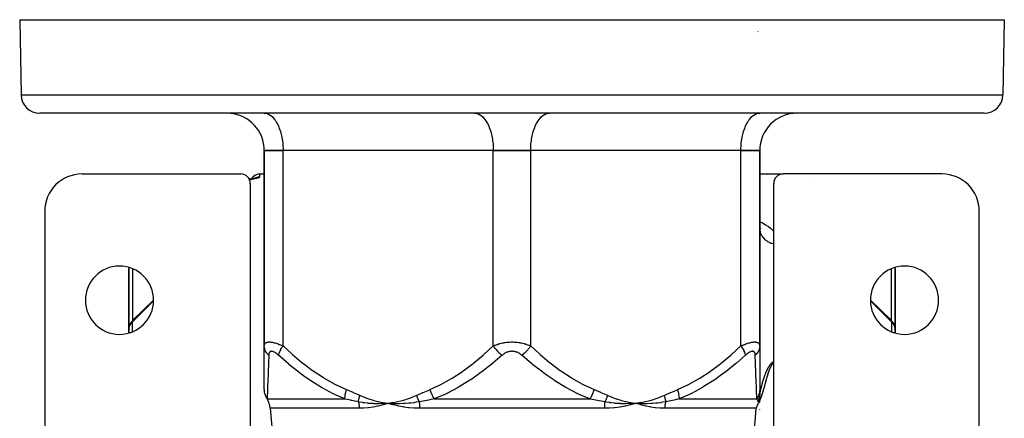
# Model space of a CAD drawing. Units: millimetres. Extents: x -225 to 380, y -243 to 243.
# Drawn here: x -53 to 53, y -164 to -121 of the extents above; entities that cross this region are included whole.
import ezdxf

# ---------------------------------------------------------------- set-up
doc = ezdxf.new("R2010")
doc.units = ezdxf.units.MM
doc.linetypes.add('DASHED', pattern=[9.652, 8.128, -1.524])
doc.layers.add('nevidi', color=4, linetype='DASHED')

msp = doc.modelspace()

# ---------------------------------------------------------------- linework, layer by layer
at = {"color": 2}
for p, q in [((-52.67, -121.34), (-52.53, -129.37)), ((-52.67, -121.34), (-52.53, -129.37)), ((-52.67, -121.34), (52.67, -121.34)), ((52.67, -121.34), (52.53, -129.37)), ((52.67, -121.34), (52.53, -129.37)), ((50.53, -131.34), (-50.53, -131.34)), ((-26.5, -131.34), (-26.41, -131.34)), ((-24.15, -131.34), (-24.15, -131.34)), ((-19.15, -131.34), (-19.15, -131.34)), ((-17.5, -131.34), (-17.5, -131.34)), ((-17.5, -131.34), (-17.5, -131.34)), ((-4, -131.34), (-3.91, -131.34)), ((3.91, -131.34), (4, -131.34)), ((17.5, -131.34), (17.5, -131.34)), ((17.5, -131.34), (17.5, -131.34)), ((19.15, -131.34), (19.15, -131.34)), ((24.15, -131.34), (24.15, -131.34)), ((26.41, -131.34), (26.5, -131.34)), ((-26.5, -135.34), (-26.5, -156.19)), ((-26.5, -156.19), (-26.5, -135.34)), ((-26.5, -135.34), (-24.5, -135.34)), ((-24.5, -135.34), (-26.5, -135.34)), ((-2, -135.34), (-24.5, -135.34)), ((-2, -135.34), (-24.5, -135.34)), ((-2, -135.34), (2, -135.34)), ((2, -135.34), (-2, -135.34)), ((24.5, -135.34), (2, -135.34)), ((24.5, -135.34), (2, -135.34)), ((24.5, -135.34), (26.5, -135.34)), ((26.5, -135.34), (24.5, -135.34)), ((26.5, -135.34), (26.5, -143.67)), ((26.5, -135.34), (26.5, -156.23)), ((26.5, -156.23), (26.5, -135.34)), ((26.5, -143.67), (26.5, -135.34)), ((-46, -137.84), (-29, -137.84)), ((-27, -137.84), (-26.5, -137.84)), ((-27, -137.84), (-26.5, -137.84)), ((26.5, -137.84), (29, -137.84)), ((26.5, -137.84), (29, -137.84)), ((46, -137.84), (29, -137.84)), ((-28, -138.34), (-28.14, -138.34)), ((-28, -138.34), (-28.14, -138.34)), ((-28, -138.34), (-28, -138.41)), ((-28, -138.41), (-28, -138.41)), ((-28, -138.84), (-28, -168.34)), ((-27.82, -138.38), (-27.88, -138.39)), ((-27.49, -138.3), (-27.56, -138.32)), ((-27.47, -138.3), (-27.52, -138.31)), ((-27.47, -138.29), (-27.5, -138.31)), ((-27.47, -138.3), (-27.49, -138.3)), ((28, -168.34), (28, -138.84)), ((-50, -141.84), (-50, -167.44)), ((50, -167.44), (50, -141.84)), ((26.5, -143.57), (26.56, -143.64)), ((26.5, -143.59), (26.58, -143.71)), ((26.5, -143.62), (26.52, -143.76)), ((26.5, -143.62), (26.51, -143.67)), ((26.5, -143.67), (26.5, -157.01)), ((26.5, -143.67), (26.51, -143.82)), ((-41, -147.83), (-41, -154.84)), ((-41, -154.84), (-41, -147.83)), ((41, -154.84), (41, -147.83)), ((41, -147.83), (41, -154.84)), ((-40.56, -153.48), (-38.35, -151.32)), ((38.35, -151.32), (40.58, -153.51)), ((40.57, -153.49), (38.35, -151.32)), ((40.58, -153.51), (40.57, -153.49)), ((40.64, -153.57), (40.77, -153.73)), ((40.79, -153.77), (40.77, -153.73)), ((40.79, -153.77), (40.83, -153.83)), ((-41, -154.39), (-41, -154.84)), ((-41, -154.41), (-41, -154.45)), ((40.82, -153.82), (40.89, -153.95)), ((40.9, -153.98), (40.89, -153.95)), ((40.9, -153.98), (40.95, -154.12)), ((40.96, -154.16), (40.95, -154.12)), ((40.95, -154.75), (40.95, -154.75)), ((40.96, -154.16), (40.99, -154.29)), ((41, -154.45), (41, -154.39)), ((41, -154.84), (41, -154.4)), ((41, -154.45), (41, -154.41)), ((41, -154.84), (41, -154.8)), ((-26.5, -160.84), (-26.5, -156.23)), ((26.5, -156.23), (26.5, -160.9)), ((26.5, -157.99), (26.5, -158.05)), ((26.5, -159.62), (26.5, -159.67)), ((26.5, -160.31), (26.5, -160.36)), ((26.5, -160.9), (26.5, -161.36)), ((26.5, -161.36), (26.5, -161.37)), ((26.5, -161.47), (26.5, -161.38)), ((26.5, -161.58), (26.5, -161.57)), ((26.5, -161.78), (26.5, -161.77)), ((26.5, -162.01), (26.5, -162.01)), ((26.5, -162.27), (26.5, -162.05)), ((-13.79, -162.4), (-13.81, -162.4)), ((-12.73, -162.29), (-13.25, -162.37)), ((-12.73, -162.31), (-13.25, -162.37)), ((-12.72, -162.32), (-13.25, -162.37)), ((-12.72, -162.34), (-13.25, -162.37)), ((-12.72, -162.35), (-13.25, -162.37)), ((-12.72, -162.36), (-13.25, -162.37)), ((-12.72, -162.38), (-13.25, -162.37)), ((-12.71, -162.39), (-13.25, -162.37)), ((12.71, -162.4), (12.69, -162.4)), ((13.77, -162.29), (13.25, -162.37)), ((13.77, -162.31), (13.25, -162.37)), ((13.78, -162.32), (13.25, -162.37)), ((13.78, -162.34), (13.25, -162.37)), ((13.78, -162.35), (13.25, -162.37)), ((13.78, -162.36), (13.25, -162.37)), ((13.78, -162.38), (13.25, -162.37)), ((13.78, -162.39), (13.25, -162.37)), ((26.5, -163.01), (26.5, -163))]:
    msp.add_line(p, q, dxfattribs=at)
for points in [[(-27.92, -138.4), (-28.04, -138.41), (-28.09, -138.42)], [(-27.52, -138.31), (-27.6, -138.33), (-27.69, -138.35), (-27.79, -138.37), (-27.9, -138.39)], [(-40.61, -153.54), (-40.64, -153.57), (-40.77, -153.73), (-40.79, -153.77), (-40.83, -153.83)], [(-40.8, -153.79), (-40.82, -153.82), (-40.82, -153.82), (-40.83, -153.83)], [(-41, -154.39), (-41, -154.44), (-41, -154.45)], [(-40.83, -153.83), (-40.89, -153.95), (-40.9, -153.98), (-40.95, -154.12), (-40.96, -154.16), (-40.99, -154.29)], [(28, -158), (27.98, -158.02), (27.97, -158.02), (27.95, -158.05), (27.94, -158.06), (27.92, -158.08), (27.91, -158.09), (27.9, -158.1), (27.88, -158.12), (27.87, -158.14), (27.85, -158.16), (27.84, -158.19), (27.82, -158.2), (27.8, -158.23), (27.8, -158.24), (27.77, -158.28), (27.77, -158.29), (27.76, -158.3), (27.75, -158.32), (27.74, -158.33), (27.74, -158.34), (27.71, -158.38), (27.71, -158.39), (27.69, -158.42), (27.68, -158.45), (27.66, -158.47), (27.65, -158.51), (27.64, -158.52), (27.62, -158.57), (27.61, -158.57), (27.6, -158.61), (27.59, -158.62), (27.59, -158.63), (27.57, -158.68), (27.56, -158.69), (27.55, -158.73), (27.53, -158.76), (27.52, -158.78), (27.52, -158.79), (27.51, -158.83), (27.5, -158.84), (27.5, -158.86), (27.49, -158.88), (27.48, -158.89), (27.48, -158.9), (27.47, -158.94), (27.46, -158.95), (27.46, -158.97), (27.44, -159.01), (27.43, -159.04), (27.42, -159.06), (27.41, -159.11), (27.41, -159.12), (27.4, -159.13), (27.39, -159.17), (27.38, -159.19), (27.37, -159.23), (27.36, -159.26), (27.35, -159.29), (27.34, -159.33), (27.34, -159.34), (27.33, -159.37), (27.32, -159.4), (27.32, -159.41), (27.3, -159.45), (27.29, -159.48), (27.29, -159.51), (27.27, -159.55), (27.27, -159.56), (27.26, -159.59), (27.26, -159.62), (27.25, -159.63), (27.24, -159.65), (27.24, -159.67), (27.23, -159.7), (27.22, -159.72), (27.21, -159.77), (27.21, -159.78), (27.21, -159.8), (27.2, -159.83), (27.19, -159.84), (27.18, -159.88), (27.17, -159.91), (27.17, -159.93), (27.16, -159.98), (27.15, -159.98), (27.15, -159.98), (27.14, -160.03), (27.14, -160.05), (27.13, -160.08), (27.12, -160.12), (27.11, -160.13), (27.11, -160.16), (27.1, -160.18), (27.1, -160.19), (27.09, -160.23), (27.08, -160.26), (27.08, -160.27), (27.06, -160.32), (27.06, -160.32), (27.06, -160.32), (27.06, -160.33), (27.05, -160.37), (27.05, -160.39), (27.04, -160.41), (27.03, -160.45), (27.03, -160.46), (27.02, -160.46), (27.01, -160.5), (27.01, -160.51), (27, -160.54), (27, -160.55), (26.99, -160.58), (26.99, -160.59), (26.99, -160.6), (26.98, -160.63), (26.98, -160.64), (26.97, -160.67), (26.96, -160.7), (26.96, -160.71)], [(-26.19, -161.89), (-26.28, -161.72), (-26.29, -161.7), (-26.36, -161.54), (-26.37, -161.52), (-26.42, -161.36), (-26.43, -161.33), (-26.47, -161.18), (-26.47, -161.15), (-26.49, -161), (-26.49, -160.97), (-26.5, -160.84)], [(26.96, -160.71), (26.95, -160.73), (26.95, -160.75), (26.94, -160.76), (26.93, -160.79), (26.93, -160.82), (26.92, -160.83), (26.92, -160.85), (26.91, -160.87), (26.91, -160.87), (26.91, -160.89), (26.9, -160.9), (26.89, -160.93), (26.89, -160.94), (26.88, -160.97), (26.88, -160.98), (26.88, -160.98), (26.87, -161.01), (26.86, -161.04), (26.86, -161.05), (26.85, -161.07), (26.85, -161.09), (26.85, -161.09), (26.84, -161.12), (26.83, -161.14), (26.83, -161.15), (26.82, -161.17), (26.82, -161.19), (26.82, -161.2), (26.81, -161.22), (26.8, -161.24), (26.8, -161.25), (26.8, -161.26), (26.79, -161.28), (26.79, -161.29), (26.78, -161.31), (26.78, -161.32), (26.77, -161.34), (26.77, -161.34), (26.77, -161.35), (26.76, -161.37), (26.76, -161.39), (26.75, -161.4), (26.74, -161.43), (26.74, -161.43), (26.74, -161.43), (26.73, -161.46), (26.73, -161.48), (26.72, -161.49), (26.71, -161.51), (26.71, -161.52), (26.71, -161.52), (26.7, -161.54), (26.7, -161.56), (26.69, -161.57), (26.69, -161.58), (26.68, -161.6), (26.68, -161.6), (26.67, -161.62), (26.67, -161.64), (26.67, -161.65), (26.66, -161.65), (26.66, -161.67), (26.65, -161.68), (26.65, -161.69), (26.64, -161.71), (26.64, -161.71), (26.64, -161.72), (26.64, -161.72), (26.63, -161.74), (26.62, -161.76), (26.62, -161.76), (26.62, -161.77), (26.61, -161.79), (26.61, -161.79), (26.6, -161.81), (26.6, -161.83), (26.6, -161.83), (26.6, -161.83), (26.59, -161.85), (26.58, -161.86), (26.58, -161.86), (26.58, -161.87), (26.57, -161.88), (26.57, -161.89), (26.57, -161.9), (26.56, -161.91), (26.56, -161.93), (26.55, -161.93), (26.55, -161.93), (26.55, -161.93), (26.55, -161.95), (26.54, -161.96), (26.54, -161.97), (26.53, -161.98), (26.53, -161.98), (26.53, -161.99), (26.52, -162), (26.52, -162.02), (26.52, -162.02), (26.51, -162.02), (26.51, -162.03), (26.5, -162.04), (26.5, -162.05), (26.5, -162.06), (26.49, -162.07), (26.49, -162.07), (26.48, -162.08), (26.48, -162.1), (26.48, -162.1), (26.48, -162.1), (26.47, -162.11), (26.46, -162.12), (26.46, -162.13), (26.46, -162.13), (26.45, -162.14), (26.45, -162.14), (26.45, -162.15), (26.44, -162.17), (26.44, -162.17)], [(-26.19, -161.89), (-26.19, -161.9), (-26.19, -161.9)], [(-25.88, -162.9), (-25.92, -162.62), (-25.99, -162.35), (-26.04, -162.22), (-26.09, -162.09), (-26.19, -161.9)], [(26.43, -162.19), (26.43, -162.19), (26.36, -162.31), (26.34, -162.35), (26.3, -162.43), (26.22, -162.62), (26.22, -162.63), (26.2, -162.68), (26.14, -162.88), (26.13, -162.9)], [(26.44, -162.17), (26.44, -162.17), (26.43, -162.18), (26.43, -162.19)], [(-25.88, -162.9), (-25.59, -166.09), (-25.51, -166.96), (-25.11, -171.76), (-24.8, -176.6), (-24.6, -181.46), (-24.53, -186.34), (-24.6, -191.21), (-24.8, -196.07), (-25.11, -200.92), (-25.51, -205.71), (-25.59, -206.58), (-25.88, -209.77)], [(-13.25, -162.37), (-13.73, -162.4), (-13.76, -162.4)], [(-12.71, -162.53), (-12.76, -162.51), (-12.88, -162.48), (-13.25, -162.37)], [(-13.2, -162.37), (-13.22, -162.37), (-13.25, -162.37)], [(13.25, -162.37), (12.76, -162.4), (12.74, -162.4)], [(13.79, -162.53), (13.73, -162.51), (13.25, -162.37)], [(13.3, -162.37), (13.28, -162.37), (13.25, -162.37)]]:
    msp.add_lwpolyline(points, dxfattribs=at)
for centre, radius, start, end in [((-50.53, -129.34), 2, 181, 270), ((50.53, -129.34), 2, 270, 359), ((-30.5, -135.34), 4, 87.9101, 90), ((-30.5, -135.34), 4, 0, 84.6168), ((30.5, -135.34), 4, 90, 180), ((-46, -141.84), 4, 90, 180), ((-29, -138.84), 1, 0, 90), ((-27, -138.84), 1, 90, 153.5071), ((29, -138.84), 1, 90, 180), ((46, -141.84), 4, 0, 90), ((31, -139.84), 2, 48.8467, 48.8995), ((-42, -151.34), 3.65, 0, 180), ((42, -151.34), 3.65, 0, 180), ((-42, -151.34), 3.65, 180, 0), ((42, -151.34), 3.65, 180, 0)]:
    msp.add_arc(centre, radius, start, end, dxfattribs=at)
at = {"layer": 'nevidi', "color": 7, "linetype": 'Continuous'}
for p, q in [((26.32, -122.62), (26.33, -122.61)), ((-52.53, -129.37), (52.53, -129.37)), ((-24.5, -156.23), (-24.5, -135.34)), ((-2, -156.23), (-2, -135.34)), ((2, -156.23), (2, -135.34)), ((24.5, -156.23), (24.5, -135.34)), ((-27, -137.84), (-27, -138.15)), ((25.89, -142.68), (25.89, -142.68)), ((-40.62, -147.97), (-40.62, -153.55)), ((40.62, -153.55), (40.62, -147.97)), ((-38.35, -151.41), (-40.62, -153.64)), ((40.62, -153.64), (38.35, -151.41)), ((-40.62, -153.63), (-40.62, -153.64)), ((-40.62, -154.71), (-40.62, -153.64)), ((40.62, -153.64), (40.62, -154.71)), ((-40.99, -154.33), (-41, -154.39)), ((-40.92, -154.64), (-40.92, -154.64)), ((40.95, -154.72), (40.95, -154.73)), ((-26.19, -161.9), (-17.87, -161.9)), ((-8.33, -161.9), (8.33, -161.9)), ((17.87, -161.9), (26.19, -161.9)), ((-16.36, -162.9), (-25.88, -162.9)), ((-13.76, -162.4), (-13.79, -162.4)), ((9.88, -162.9), (-9.88, -162.9)), ((12.74, -162.4), (12.71, -162.4)), ((26.13, -162.9), (16.36, -162.9))]:
    msp.add_line(p, q, dxfattribs=at)
for points in [[(-26.41, -131.34), (-26.31, -131.35), (-26.14, -131.4), (-26.05, -131.44), (-25.88, -131.53), (-25.79, -131.6), (-25.63, -131.74), (-25.55, -131.82), (-25.4, -132), (-25.32, -132.11), (-25.18, -132.33), (-25.11, -132.45), (-24.99, -132.7), (-24.93, -132.85), (-24.83, -133.13), (-24.78, -133.29), (-24.7, -133.6), (-24.66, -133.77), (-24.6, -134.1), (-24.57, -134.28), (-24.53, -134.62), (-24.52, -134.8), (-24.5, -135.15), (-24.5, -135.34)], [(-3.91, -131.34), (-3.81, -131.35), (-3.64, -131.4), (-3.55, -131.44), (-3.38, -131.53), (-3.29, -131.6), (-3.13, -131.74), (-3.05, -131.82), (-2.9, -132), (-2.82, -132.11), (-2.68, -132.33), (-2.61, -132.45), (-2.49, -132.7), (-2.43, -132.85), (-2.33, -133.13), (-2.28, -133.29), (-2.2, -133.6), (-2.16, -133.77), (-2.1, -134.1), (-2.07, -134.28), (-2.03, -134.62), (-2.02, -134.8), (-2, -135.15), (-2, -135.34)], [(2, -135.34), (2, -135.15), (2.02, -134.8), (2.03, -134.62), (2.07, -134.28), (2.1, -134.1), (2.16, -133.77), (2.2, -133.6), (2.28, -133.29), (2.33, -133.13), (2.43, -132.85), (2.49, -132.7), (2.61, -132.45), (2.68, -132.33), (2.82, -132.11), (2.9, -132), (3.05, -131.82), (3.13, -131.74), (3.29, -131.6), (3.38, -131.53), (3.55, -131.44), (3.64, -131.4), (3.81, -131.35), (3.91, -131.34)], [(24.5, -135.34), (24.5, -135.15), (24.52, -134.8), (24.53, -134.62), (24.57, -134.28), (24.6, -134.1), (24.66, -133.77), (24.7, -133.6), (24.78, -133.29), (24.83, -133.13), (24.93, -132.85), (24.99, -132.7), (25.11, -132.45), (25.18, -132.33), (25.32, -132.11), (25.4, -132), (25.55, -131.82), (25.63, -131.74), (25.79, -131.6), (25.88, -131.53), (26.05, -131.44), (26.14, -131.4), (26.31, -131.35), (26.41, -131.34)], [(-27, -138.15), (-27, -138.16), (-27.01, -138.17), (-27.02, -138.18), (-27.03, -138.19), (-27.05, -138.21), (-27.07, -138.22), (-27.1, -138.23), (-27.13, -138.24), (-27.15, -138.25), (-27.17, -138.26), (-27.2, -138.27), (-27.25, -138.28), (-27.29, -138.29), (-27.34, -138.31), (-27.38, -138.32), (-27.45, -138.33), (-27.5, -138.34), (-27.57, -138.36), (-27.62, -138.37), (-27.7, -138.38), (-27.75, -138.39), (-27.83, -138.41), (-27.89, -138.42), (-27.98, -138.43), (-28.03, -138.44), (-28.08, -138.44)], [(-27.57, -138.33), (-27.56, -138.32), (-27.55, -138.31), (-27.52, -138.29), (-27.51, -138.29), (-27.48, -138.27), (-27.48, -138.27), (-27.47, -138.27), (-27.44, -138.25), (-27.44, -138.25), (-27.4, -138.23), (-27.4, -138.23), (-27.36, -138.22), (-27.36, -138.21), (-27.35, -138.21), (-27.32, -138.2), (-27.32, -138.2), (-27.28, -138.19), (-27.27, -138.19), (-27.24, -138.18), (-27.23, -138.18), (-27.23, -138.17), (-27.2, -138.17), (-27.19, -138.17), (-27.16, -138.16), (-27.15, -138.16), (-27.11, -138.15), (-27.1, -138.15), (-27.09, -138.15), (-27.07, -138.15), (-27.06, -138.15), (-27.03, -138.15), (-27.02, -138.15), (-27, -138.15)], [(26.5, -142.94), (26.74, -143.04), (26.8, -143.07), (27.08, -143.23), (27.13, -143.26), (27.38, -143.42), (27.43, -143.45), (27.65, -143.63), (27.69, -143.67), (27.89, -143.85), (27.92, -143.89), (28, -143.99)], [(26.51, -143.82), (26.51, -143.84), (26.52, -143.89), (26.54, -144), (26.54, -144.02), (26.57, -144.12), (26.59, -144.17), (26.6, -144.2), (26.66, -144.33), (26.67, -144.34), (26.68, -144.36), (26.76, -144.5), (26.78, -144.52), (26.78, -144.53), (26.88, -144.66), (26.89, -144.67), (26.93, -144.72), (27.01, -144.8), (27.03, -144.81), (27.11, -144.89), (27.16, -144.92), (27.18, -144.94), (27.32, -145.03), (27.33, -145.04), (27.35, -145.05), (27.51, -145.14), (27.53, -145.15), (27.55, -145.15), (27.7, -145.22), (27.73, -145.23), (27.79, -145.25), (27.9, -145.28), (27.93, -145.29), (28, -145.3)], [(-40.62, -153.64), (-40.67, -153.7), (-40.68, -153.7), (-40.81, -153.86), (-40.81, -153.87), (-40.85, -153.93)], [(-40.56, -153.48), (-40.58, -153.51), (-40.6, -153.54), (-40.62, -153.58), (-40.62, -153.63), (-40.62, -153.64)], [(40.62, -153.64), (40.62, -153.63), (40.62, -153.63), (40.62, -153.58), (40.62, -153.58), (40.6, -153.54), (40.6, -153.54), (40.58, -153.51), (40.58, -153.51)], [(40.85, -153.93), (40.81, -153.87), (40.81, -153.86), (40.68, -153.7), (40.67, -153.7), (40.62, -153.64)], [(-40.85, -153.93), (-40.9, -154.04), (-40.91, -154.04), (-40.91, -154.06), (-40.96, -154.18), (-40.96, -154.2), (-40.97, -154.22), (-40.99, -154.31)], [(-40.83, -153.83), (-40.84, -153.86), (-40.84, -153.86), (-40.84, -153.87), (-40.85, -153.9), (-40.85, -153.9), (-40.85, -153.92), (-40.85, -153.93)], [(40.85, -153.93), (40.85, -153.92), (40.85, -153.9), (40.85, -153.9), (40.84, -153.87), (40.84, -153.86), (40.84, -153.86), (40.83, -153.83), (40.82, -153.82)], [(40.99, -154.35), (40.99, -154.33), (40.97, -154.22), (40.97, -154.21), (40.96, -154.2), (40.92, -154.08), (40.91, -154.06), (40.9, -154.04), (40.86, -153.95), (40.85, -153.93)], [(-26.5, -156.23), (-26.5, -156.2), (-26.5, -156.2), (-26.49, -156.15), (-26.49, -156.15), (-26.49, -156.11), (-26.48, -156.1), (-26.47, -156.06), (-26.47, -156.06), (-26.46, -156.04), (-26.45, -156.02), (-26.45, -156.02), (-26.43, -155.98), (-26.43, -155.98), (-26.4, -155.94), (-26.4, -155.94), (-26.36, -155.91), (-26.36, -155.91), (-26.35, -155.9), (-26.32, -155.88), (-26.32, -155.88), (-26.27, -155.86), (-26.27, -155.85), (-26.22, -155.83), (-26.21, -155.83), (-26.17, -155.82), (-26.15, -155.82), (-26.15, -155.82), (-26.08, -155.81), (-26.08, -155.81), (-26.01, -155.8), (-26, -155.8), (-25.93, -155.8), (-25.92, -155.8), (-25.92, -155.8), (-25.84, -155.81), (-25.84, -155.81), (-25.75, -155.82), (-25.75, -155.82), (-25.66, -155.83), (-25.65, -155.83), (-25.61, -155.84), (-25.56, -155.85), (-25.55, -155.85), (-25.45, -155.88), (-25.45, -155.88), (-25.35, -155.91), (-25.34, -155.91), (-25.24, -155.94), (-25.24, -155.94), (-25.23, -155.94), (-25.13, -155.97), (-25.12, -155.98), (-25.02, -156.01), (-25.02, -156.02), (-24.91, -156.06), (-24.91, -156.06), (-24.83, -156.09), (-24.8, -156.1), (-24.8, -156.1), (-24.69, -156.15), (-24.69, -156.15), (-24.58, -156.2), (-24.58, -156.2), (-24.5, -156.23)], [(-2, -156.23), (-1.93, -156.2), (-1.92, -156.2), (-1.83, -156.16), (-1.82, -156.15), (-1.81, -156.15), (-1.7, -156.11), (-1.69, -156.1), (-1.57, -156.06), (-1.56, -156.06), (-1.44, -156.02), (-1.44, -156.02), (-1.33, -155.99), (-1.31, -155.98), (-1.3, -155.98), (-1.17, -155.94), (-1.16, -155.94), (-1.03, -155.91), (-1.02, -155.91), (-0.88, -155.88), (-0.87, -155.88), (-0.81, -155.87), (-0.73, -155.86), (-0.72, -155.85), (-0.58, -155.83), (-0.57, -155.83), (-0.42, -155.82), (-0.41, -155.82), (-0.27, -155.81), (-0.26, -155.81), (-0.25, -155.81), (-0.09, -155.8), (-0.08, -155.8), (0.07, -155.8), (0.08, -155.8), (0.23, -155.81), (0.24, -155.81), (0.27, -155.81), (0.39, -155.82), (0.4, -155.82), (0.55, -155.83), (0.56, -155.83), (0.71, -155.85), (0.72, -155.85), (0.81, -155.87), (0.86, -155.88), (0.87, -155.88), (1.01, -155.91), (1.02, -155.91), (1.15, -155.94), (1.16, -155.94), (1.29, -155.97), (1.3, -155.98), (1.33, -155.99), (1.43, -156.01), (1.44, -156.02), (1.56, -156.06), (1.56, -156.06), (1.68, -156.1), (1.69, -156.1), (1.8, -156.15), (1.81, -156.15), (1.83, -156.16), (1.92, -156.2), (1.92, -156.2), (2, -156.23)], [(24.5, -156.23), (24.57, -156.2), (24.58, -156.2), (24.68, -156.15), (24.69, -156.15), (24.79, -156.11), (24.8, -156.1), (24.83, -156.09), (24.9, -156.06), (24.91, -156.06), (25.01, -156.02), (25.02, -156.02), (25.12, -155.98), (25.13, -155.98), (25.23, -155.94), (25.23, -155.94), (25.24, -155.94), (25.33, -155.91), (25.34, -155.91), (25.44, -155.88), (25.45, -155.88), (25.54, -155.86), (25.55, -155.85), (25.61, -155.84), (25.64, -155.83), (25.65, -155.83), (25.74, -155.82), (25.74, -155.82), (25.83, -155.81), (25.83, -155.81), (25.92, -155.8), (25.92, -155.8), (25.92, -155.8), (26, -155.8), (26, -155.8), (26.07, -155.81), (26.08, -155.81), (26.14, -155.82), (26.15, -155.82), (26.17, -155.82), (26.21, -155.83), (26.21, -155.83), (26.26, -155.85), (26.27, -155.85), (26.31, -155.88), (26.32, -155.88), (26.35, -155.9), (26.36, -155.91), (26.36, -155.91), (26.39, -155.94), (26.4, -155.94), (26.42, -155.97), (26.43, -155.98), (26.45, -156.01), (26.45, -156.02), (26.46, -156.04), (26.47, -156.06), (26.47, -156.06), (26.48, -156.1), (26.48, -156.1), (26.49, -156.15), (26.49, -156.15), (26.5, -156.2), (26.5, -156.2), (26.5, -156.23)], [(-26.03, -157.23), (-26.07, -157.2), (-26.16, -157.11), (-26.16, -157.1), (-26.2, -157.05), (-26.28, -156.95), (-26.28, -156.94), (-26.32, -156.88), (-26.37, -156.78), (-26.38, -156.77), (-26.4, -156.71), (-26.44, -156.6), (-26.45, -156.59), (-26.46, -156.53), (-26.49, -156.42), (-26.49, -156.41), (-26.49, -156.35), (-26.5, -156.23)], [(-24.97, -157.23), (-25, -157.2), (-25.01, -157.2), (-25.06, -157.15), (-25.06, -157.15), (-25.12, -157.11), (-25.12, -157.1), (-25.17, -157.06), (-25.18, -157.06), (-25.23, -157.02), (-25.23, -157.02), (-25.29, -156.98), (-25.29, -156.98), (-25.34, -156.94), (-25.35, -156.94), (-25.4, -156.91), (-25.4, -156.91), (-25.46, -156.88), (-25.46, -156.88), (-25.51, -156.86), (-25.51, -156.85), (-25.56, -156.83), (-25.57, -156.83), (-25.61, -156.82), (-25.62, -156.82), (-25.66, -156.81), (-25.66, -156.81), (-25.71, -156.8), (-25.71, -156.8), (-25.72, -156.8), (-25.75, -156.8), (-25.75, -156.8), (-25.79, -156.81), (-25.79, -156.81), (-25.83, -156.82), (-25.83, -156.82), (-25.86, -156.83), (-25.86, -156.83), (-25.89, -156.85), (-25.89, -156.85), (-25.92, -156.88), (-25.92, -156.88), (-25.94, -156.91), (-25.95, -156.91), (-25.96, -156.94), (-25.97, -156.94), (-25.98, -156.97), (-25.98, -156.98), (-26, -157.01), (-26, -157.02), (-26.01, -157.06), (-26.01, -157.06), (-26.02, -157.1), (-26.02, -157.1), (-26.02, -157.15), (-26.02, -157.15), (-26.03, -157.2), (-26.03, -157.2), (-26.03, -157.23)], [(-24.97, -157.23), (-24.95, -157.14), (-24.94, -157.1), (-24.93, -157.09), (-24.9, -156.99), (-24.89, -156.94), (-24.88, -156.93), (-24.84, -156.82), (-24.81, -156.77), (-24.81, -156.76), (-24.75, -156.65), (-24.72, -156.59), (-24.72, -156.58), (-24.65, -156.46), (-24.62, -156.41), (-24.61, -156.4), (-24.53, -156.28), (-24.5, -156.23)], [(-24.5, -156.23), (-23.57, -157.08), (-23.5, -157.14), (-22.48, -157.99), (-22.4, -158.05), (-21.35, -158.84), (-21.28, -158.9), (-20.18, -159.62), (-20.11, -159.67), (-18.97, -160.31), (-18.89, -160.35), (-17.71, -160.9)], [(-8.79, -160.9), (-7.69, -160.4), (-7.61, -160.35), (-6.47, -159.72), (-6.39, -159.67), (-5.3, -158.95), (-5.22, -158.9), (-4.17, -158.11), (-4.1, -158.05), (-3.07, -157.2), (-3, -157.14), (-2, -156.23)], [(-2, -156.23), (-1.92, -156.35), (-1.87, -156.41), (-1.86, -156.42), (-1.77, -156.53), (-1.72, -156.59), (-1.71, -156.6), (-1.62, -156.71), (-1.57, -156.77), (-1.55, -156.78), (-1.45, -156.88), (-1.4, -156.94), (-1.39, -156.95), (-1.28, -157.05), (-1.23, -157.1), (-1.22, -157.11), (-1.11, -157.2), (-1.06, -157.23)], [(1.06, -157.23), (1.03, -157.2), (1.02, -157.2), (0.96, -157.15), (0.96, -157.15), (0.9, -157.11), (0.9, -157.1), (0.84, -157.06), (0.83, -157.06), (0.77, -157.02), (0.76, -157.02), (0.7, -156.98), (0.69, -156.98), (0.62, -156.94), (0.62, -156.94), (0.55, -156.91), (0.54, -156.91), (0.47, -156.88), (0.46, -156.88), (0.39, -156.86), (0.38, -156.85), (0.3, -156.83), (0.3, -156.83), (0.22, -156.82), (0.21, -156.82), (0.13, -156.81), (0.13, -156.81), (0.05, -156.8), (0.04, -156.8), (0, -156.8), (-0.04, -156.8), (-0.04, -156.8), (-0.12, -156.81), (-0.13, -156.81), (-0.21, -156.82), (-0.22, -156.82), (-0.3, -156.83), (-0.3, -156.83), (-0.38, -156.85), (-0.38, -156.85), (-0.46, -156.88), (-0.46, -156.88), (-0.54, -156.91), (-0.54, -156.91), (-0.61, -156.94), (-0.62, -156.94), (-0.69, -156.97), (-0.69, -156.98), (-0.76, -157.01), (-0.76, -157.02), (-0.83, -157.06), (-0.83, -157.06), (-0.89, -157.1), (-0.9, -157.1), (-0.96, -157.15), (-0.96, -157.15), (-1.02, -157.2), (-1.02, -157.2), (-1.06, -157.23)], [(2, -156.23), (1.97, -156.28), (1.88, -156.4), (1.87, -156.41), (1.83, -156.46), (1.73, -156.58), (1.72, -156.59), (1.68, -156.65), (1.58, -156.76), (1.57, -156.77), (1.51, -156.82), (1.41, -156.93), (1.4, -156.94), (1.35, -156.99), (1.24, -157.09), (1.23, -157.1), (1.17, -157.14), (1.06, -157.23)], [(2, -156.23), (2.93, -157.08), (3, -157.14), (4.02, -157.99), (4.1, -158.05), (5.15, -158.84), (5.22, -158.9), (6.32, -159.62), (6.39, -159.67), (7.53, -160.31), (7.61, -160.35), (8.79, -160.9)], [(17.71, -160.9), (18.81, -160.4), (18.89, -160.35), (20.03, -159.72), (20.11, -159.67), (21.2, -158.95), (21.28, -158.9), (22.33, -158.11), (22.4, -158.05), (23.43, -157.2), (23.5, -157.14), (24.5, -156.23)], [(24.5, -156.23), (24.58, -156.35), (24.62, -156.41), (24.62, -156.42), (24.69, -156.53), (24.72, -156.59), (24.73, -156.6), (24.79, -156.71), (24.81, -156.77), (24.82, -156.78), (24.86, -156.88), (24.89, -156.94), (24.89, -156.95), (24.92, -157.05), (24.94, -157.1), (24.94, -157.11), (24.96, -157.2), (24.97, -157.23)], [(26.03, -157.23), (26.03, -157.2), (26.03, -157.2), (26.02, -157.15), (26.02, -157.15), (26.02, -157.11), (26.02, -157.1), (26.01, -157.06), (26.01, -157.06), (26, -157.02), (26, -157.02), (25.98, -156.98), (25.98, -156.98), (25.97, -156.94), (25.97, -156.94), (25.95, -156.91), (25.95, -156.91), (25.92, -156.88), (25.92, -156.88), (25.9, -156.86), (25.89, -156.85), (25.87, -156.83), (25.86, -156.83), (25.83, -156.82), (25.83, -156.82), (25.8, -156.81), (25.79, -156.81), (25.76, -156.8), (25.75, -156.8), (25.73, -156.8), (25.71, -156.8), (25.71, -156.8), (25.67, -156.81), (25.66, -156.81), (25.62, -156.82), (25.61, -156.82), (25.57, -156.83), (25.56, -156.83), (25.52, -156.85), (25.51, -156.85), (25.46, -156.88), (25.46, -156.88), (25.41, -156.91), (25.4, -156.91), (25.35, -156.94), (25.35, -156.94), (25.3, -156.97), (25.29, -156.98), (25.24, -157.01), (25.24, -157.02), (25.18, -157.06), (25.18, -157.06), (25.12, -157.1), (25.12, -157.1), (25.07, -157.15), (25.06, -157.15), (25.01, -157.2), (25.01, -157.2), (24.97, -157.23)], [(26.5, -156.23), (26.5, -156.28), (26.49, -156.4), (26.49, -156.41), (26.48, -156.46), (26.45, -156.58), (26.45, -156.59), (26.43, -156.65), (26.38, -156.76), (26.38, -156.77), (26.35, -156.82), (26.29, -156.93), (26.28, -156.94), (26.25, -156.99), (26.17, -157.09), (26.16, -157.1), (26.12, -157.14), (26.03, -157.23)], [(-26.03, -157.23), (-26.06, -158.07), (-26.06, -158.13), (-26.09, -158.98), (-26.09, -159.04), (-26.1, -159.38), (-26.12, -159.83), (-26.12, -159.88), (-26.15, -160.61), (-26.15, -160.66), (-26.17, -161.3), (-26.17, -161.34), (-26.18, -161.4), (-26.19, -161.89), (-26.19, -161.89)], [(-17.87, -161.9), (-18.98, -161.42), (-19.03, -161.4), (-19.12, -161.35), (-20.31, -160.72), (-20.39, -160.67), (-21.54, -159.95), (-21.62, -159.9), (-22.31, -159.41), (-22.72, -159.11), (-22.79, -159.05), (-23.86, -158.2), (-23.93, -158.14), (-24.97, -157.23)], [(-1.06, -157.23), (-2.05, -158.08), (-2.13, -158.14), (-3.22, -158.99), (-3.3, -159.05), (-3.78, -159.4), (-4.42, -159.84), (-4.5, -159.9), (-5.67, -160.62), (-5.76, -160.67), (-6.97, -161.31), (-7.06, -161.35), (-7.19, -161.42), (-8.33, -161.9)], [(8.33, -161.9), (7.19, -161.42), (7.15, -161.4), (7.06, -161.35), (5.84, -160.72), (5.76, -160.67), (4.58, -159.95), (4.5, -159.9), (3.78, -159.4), (3.37, -159.11), (3.3, -159.05), (2.2, -158.2), (2.13, -158.14), (1.06, -157.23)], [(24.97, -157.23), (24.01, -158.08), (23.93, -158.14), (22.87, -158.99), (22.79, -159.05), (22.32, -159.4), (21.69, -159.84), (21.62, -159.9), (20.47, -160.62), (20.39, -160.67), (19.2, -161.31), (19.12, -161.35), (18.99, -161.42), (17.87, -161.9)], [(26.19, -161.9), (26.18, -161.42), (26.18, -161.4), (26.17, -161.36), (26.15, -160.72), (26.15, -160.67), (26.12, -159.95), (26.12, -159.9), (26.1, -159.4), (26.09, -159.11), (26.09, -159.05), (26.06, -158.2), (26.06, -158.14), (26.03, -157.23)], [(26.86, -159.99), (26.86, -159.97), (26.87, -159.95), (26.88, -159.93), (26.88, -159.91), (26.89, -159.89), (26.89, -159.87), (26.9, -159.85), (26.91, -159.83), (26.91, -159.81), (26.92, -159.79), (26.93, -159.76), (26.93, -159.75), (26.93, -159.74), (26.94, -159.72), (26.95, -159.71), (26.95, -159.68), (26.96, -159.66), (26.97, -159.64), (26.97, -159.62), (26.98, -159.59), (26.99, -159.58), (27, -159.55), (27, -159.53), (27.01, -159.5), (27.02, -159.49), (27.03, -159.46), (27.03, -159.45), (27.04, -159.42), (27.05, -159.4), (27.06, -159.37), (27.07, -159.36), (27.08, -159.33), (27.08, -159.31), (27.09, -159.28), (27.1, -159.27), (27.11, -159.23), (27.11, -159.23), (27.12, -159.22), (27.13, -159.19), (27.14, -159.17), (27.15, -159.14), (27.15, -159.13), (27.17, -159.1), (27.17, -159.08), (27.19, -159.05), (27.19, -159.03), (27.21, -159), (27.21, -158.99), (27.23, -158.96), (27.23, -158.94), (27.25, -158.91), (27.25, -158.89), (27.27, -158.86), (27.28, -158.85), (27.29, -158.81), (27.3, -158.8), (27.31, -158.77), (27.32, -158.75), (27.33, -158.72), (27.34, -158.7), (27.36, -158.68), (27.37, -158.66), (27.38, -158.63), (27.39, -158.61), (27.41, -158.58), (27.42, -158.57), (27.43, -158.54), (27.44, -158.52), (27.46, -158.49), (27.47, -158.48), (27.48, -158.45), (27.5, -158.43), (27.51, -158.41), (27.52, -158.39), (27.54, -158.36), (27.55, -158.35), (27.55, -158.35), (27.57, -158.32), (27.58, -158.31), (27.6, -158.28), (27.61, -158.27), (27.63, -158.24), (27.64, -158.23), (27.66, -158.2), (27.67, -158.19), (27.69, -158.16), (27.7, -158.15), (27.72, -158.13), (27.73, -158.11), (27.75, -158.09), (27.76, -158.09), (27.77, -158.08), (27.79, -158.06), (27.79, -158.05), (27.8, -158.04), (27.82, -158.02), (27.83, -158.01), (27.86, -157.99), (27.87, -157.98), (27.89, -157.96), (27.9, -157.95), (27.93, -157.93), (27.94, -157.92), (27.96, -157.9), (27.97, -157.9), (28, -157.88), (28, -157.88)], [(26.5, -161.37), (26.51, -161.37), (26.51, -161.37), (26.51, -161.37), (26.51, -161.37), (26.51, -161.36), (26.51, -161.36), (26.51, -161.36), (26.51, -161.36), (26.51, -161.35), (26.51, -161.35), (26.52, -161.35), (26.52, -161.34), (26.52, -161.34), (26.52, -161.34), (26.52, -161.33), (26.52, -161.33), (26.52, -161.33), (26.52, -161.32), (26.53, -161.32), (26.53, -161.31), (26.53, -161.3), (26.53, -161.3), (26.53, -161.29), (26.53, -161.29), (26.54, -161.28), (26.54, -161.27), (26.54, -161.27), (26.54, -161.26), (26.54, -161.25), (26.54, -161.25), (26.54, -161.24), (26.55, -161.24), (26.55, -161.23), (26.55, -161.22), (26.55, -161.21), (26.56, -161.2), (26.56, -161.2), (26.56, -161.19), (26.56, -161.18), (26.56, -161.17), (26.57, -161.16), (26.57, -161.15), (26.57, -161.14), (26.57, -161.14), (26.57, -161.13), (26.58, -161.12), (26.58, -161.11), (26.58, -161.1), (26.58, -161.09), (26.59, -161.07), (26.59, -161.06), (26.59, -161.05), (26.59, -161.04), (26.6, -161.03), (26.6, -161.02), (26.6, -161), (26.61, -160.99), (26.61, -160.98), (26.61, -160.97), (26.62, -160.95), (26.62, -160.94), (26.62, -160.93), (26.62, -160.91), (26.63, -160.9), (26.63, -160.89), (26.63, -160.87), (26.64, -160.86), (26.64, -160.84), (26.64, -160.83), (26.65, -160.81), (26.65, -160.8), (26.65, -160.78), (26.66, -160.77), (26.66, -160.76), (26.66, -160.75), (26.66, -160.74), (26.67, -160.72), (26.67, -160.71), (26.67, -160.69), (26.68, -160.68), (26.68, -160.66), (26.69, -160.64), (26.69, -160.63), (26.69, -160.61), (26.7, -160.6), (26.7, -160.58), (26.71, -160.56), (26.71, -160.55), (26.71, -160.53), (26.72, -160.51), (26.72, -160.5), (26.73, -160.48), (26.73, -160.46), (26.74, -160.44), (26.74, -160.43), (26.74, -160.41), (26.75, -160.39), (26.75, -160.37), (26.76, -160.35), (26.76, -160.34), (26.77, -160.32), (26.77, -160.3), (26.78, -160.28), (26.78, -160.27), (26.78, -160.27), (26.79, -160.24), (26.79, -160.23), (26.8, -160.21), (26.8, -160.19), (26.81, -160.17), (26.81, -160.15), (26.82, -160.13), (26.82, -160.11), (26.83, -160.09), (26.83, -160.07), (26.84, -160.05), (26.85, -160.03), (26.85, -160.01), (26.86, -159.99)], [(-17.87, -161.9), (-17.87, -161.77), (-17.87, -161.76), (-17.86, -161.68), (-17.86, -161.67), (-17.86, -161.6), (-17.86, -161.59), (-17.84, -161.43), (-17.83, -161.42), (-17.83, -161.42), (-17.8, -161.26), (-17.8, -161.25), (-17.78, -161.16), (-17.78, -161.15), (-17.76, -161.08), (-17.76, -161.07), (-17.71, -160.9)], [(-17.71, -160.9), (-17.02, -161.19), (-16.99, -161.2), (-16.29, -161.51), (-16.27, -161.52)], [(-10.23, -161.52), (-9.54, -161.22), (-9.51, -161.2), (-8.8, -160.91), (-8.79, -160.9)], [(-8.79, -160.9), (-8.74, -161.06), (-8.73, -161.07), (-8.7, -161.16), (-8.7, -161.16), (-8.67, -161.24), (-8.66, -161.25), (-8.59, -161.41), (-8.59, -161.42), (-8.59, -161.43), (-8.51, -161.58), (-8.51, -161.59), (-8.46, -161.68), (-8.46, -161.68), (-8.42, -161.75), (-8.42, -161.76), (-8.33, -161.9)], [(8.79, -160.9), (8.73, -161.07), (8.73, -161.08), (8.7, -161.15), (8.7, -161.16), (8.66, -161.25), (8.66, -161.26), (8.59, -161.42), (8.59, -161.42), (8.58, -161.43), (8.51, -161.59), (8.5, -161.6), (8.46, -161.67), (8.46, -161.68), (8.42, -161.76), (8.41, -161.77), (8.33, -161.9)], [(8.79, -160.9), (9.48, -161.19), (9.51, -161.2), (10.21, -161.51), (10.23, -161.52)], [(16.27, -161.52), (16.96, -161.22), (16.99, -161.2), (17.7, -160.91), (17.71, -160.9)], [(17.71, -160.9), (17.76, -161.06), (17.76, -161.07), (17.78, -161.16), (17.78, -161.16), (17.8, -161.24), (17.8, -161.25), (17.83, -161.41), (17.83, -161.42), (17.83, -161.43), (17.85, -161.58), (17.86, -161.59), (17.86, -161.68), (17.86, -161.68), (17.87, -161.75), (17.87, -161.76), (17.87, -161.9)], [(26.5, -160.9), (26.49, -161.07), (26.49, -161.08), (26.48, -161.15), (26.48, -161.16), (26.47, -161.25), (26.46, -161.26), (26.42, -161.42), (26.42, -161.42), (26.42, -161.43), (26.36, -161.59), (26.36, -161.6), (26.33, -161.67), (26.32, -161.68), (26.28, -161.76), (26.28, -161.77), (26.19, -161.9)], [(-16.43, -162.21), (-16.99, -162.09), (-17.12, -162.06), (-17.16, -162.05), (-17.25, -162.03), (-17.85, -161.91), (-17.87, -161.9)], [(-16.43, -162.21), (-16.42, -162.14), (-16.42, -162.14), (-16.41, -162.06), (-16.41, -162.06), (-16.41, -162.05), (-16.41, -162.05), (-16.4, -161.99), (-16.4, -161.98), (-16.38, -161.91), (-16.38, -161.9), (-16.37, -161.87), (-16.37, -161.87), (-16.36, -161.83), (-16.36, -161.82), (-16.34, -161.75), (-16.34, -161.74), (-16.33, -161.69), (-16.33, -161.69), (-16.32, -161.67), (-16.32, -161.66), (-16.3, -161.59), (-16.3, -161.58), (-16.27, -161.52)], [(-16.43, -162.21), (-16.42, -162.26), (-16.42, -162.26), (-16.41, -162.34), (-16.41, -162.34), (-16.4, -162.35), (-16.39, -162.42), (-16.39, -162.42), (-16.38, -162.5), (-16.38, -162.5), (-16.37, -162.58), (-16.37, -162.58), (-16.37, -162.62), (-16.37, -162.66), (-16.37, -162.67), (-16.36, -162.74), (-16.36, -162.75), (-16.36, -162.83), (-16.36, -162.83), (-16.36, -162.9)], [(-13.81, -162.4), (-14.27, -162.42), (-14.28, -162.42), (-14.32, -162.42), (-14.36, -162.42), (-14.79, -162.41), (-14.81, -162.41), (-14.86, -162.4), (-14.9, -162.4), (-15.3, -162.37), (-15.35, -162.37), (-15.4, -162.37), (-15.43, -162.36), (-15.79, -162.32), (-15.88, -162.31), (-15.93, -162.3), (-15.95, -162.29), (-16.27, -162.24), (-16.42, -162.21), (-16.43, -162.21)], [(-16.27, -161.52), (-15.87, -161.68), (-15.81, -161.71), (-15.37, -161.87), (-15.31, -161.89), (-14.87, -162.03), (-14.8, -162.05), (-14.36, -162.16), (-14.29, -162.18), (-13.84, -162.27), (-13.77, -162.29), (-13.32, -162.36), (-13.25, -162.37)], [(-13.25, -162.37), (-12.92, -162.32), (-12.73, -162.29), (-12.4, -162.22), (-12.21, -162.18), (-11.88, -162.1), (-11.7, -162.05), (-11.37, -161.95), (-11.19, -161.89), (-10.87, -161.78), (-10.69, -161.71), (-10.37, -161.58), (-10.23, -161.52)], [(-9.92, -162.21), (-10.24, -162.26), (-10.41, -162.29), (-10.44, -162.29), (-10.47, -162.3), (-10.83, -162.34), (-10.98, -162.36), (-11, -162.36), (-11.04, -162.36), (-11.43, -162.39), (-11.55, -162.4), (-11.56, -162.4), (-11.6, -162.4), (-12.02, -162.42), (-12.11, -162.42), (-12.12, -162.42), (-12.16, -162.42), (-12.62, -162.41), (-12.66, -162.41), (-12.69, -162.4), (-12.71, -162.4)], [(-10.23, -161.52), (-10.21, -161.57), (-10.21, -161.57), (-10.18, -161.65), (-10.18, -161.66), (-10.16, -161.69), (-10.16, -161.69), (-10.15, -161.73), (-10.14, -161.74), (-10.11, -161.82), (-10.11, -161.82), (-10.09, -161.87), (-10.09, -161.87), (-10.08, -161.9), (-10.07, -161.9), (-10.04, -161.98), (-10.04, -161.99), (-10.01, -162.04), (-10.01, -162.05), (-10, -162.06), (-10, -162.07), (-9.96, -162.14), (-9.96, -162.14), (-9.92, -162.21)], [(-8.33, -161.9), (-8.79, -161.99), (-9.09, -162.05), (-9.13, -162.05), (-9.31, -162.09), (-9.91, -162.21), (-9.92, -162.21)], [(-9.92, -162.21), (-9.92, -162.25), (-9.92, -162.26), (-9.91, -162.33), (-9.91, -162.34), (-9.91, -162.35), (-9.9, -162.41), (-9.9, -162.42), (-9.89, -162.49), (-9.89, -162.5), (-9.89, -162.57), (-9.89, -162.58), (-9.89, -162.62), (-9.88, -162.66), (-9.88, -162.66), (-9.88, -162.74), (-9.88, -162.74), (-9.88, -162.82), (-9.88, -162.83), (-9.88, -162.9)], [(9.92, -162.21), (9.31, -162.09), (9.16, -162.06), (9.13, -162.05), (8.79, -161.99), (8.34, -161.91), (8.33, -161.9)], [(9.92, -162.21), (9.92, -162.26), (9.92, -162.26), (9.91, -162.34), (9.91, -162.34), (9.91, -162.35), (9.9, -162.42), (9.9, -162.42), (9.89, -162.5), (9.89, -162.5), (9.89, -162.58), (9.89, -162.58), (9.89, -162.62), (9.88, -162.66), (9.88, -162.67), (9.88, -162.74), (9.88, -162.75), (9.88, -162.83), (9.88, -162.83), (9.88, -162.9)], [(10.23, -161.52), (10.2, -161.58), (10.2, -161.59), (10.17, -161.66), (10.17, -161.67), (10.16, -161.69), (10.16, -161.69), (10.14, -161.74), (10.14, -161.75), (10.11, -161.82), (10.11, -161.83), (10.09, -161.87), (10.09, -161.87), (10.08, -161.9), (10.07, -161.91), (10.04, -161.98), (10.04, -161.99), (10.01, -162.05), (10.01, -162.05), (10, -162.06), (10, -162.06), (9.96, -162.14), (9.96, -162.14), (9.92, -162.21)], [(12.69, -162.4), (12.21, -162.42), (12.21, -162.42), (12.16, -162.42), (12.12, -162.42), (11.68, -162.41), (11.66, -162.41), (11.6, -162.4), (11.56, -162.4), (11.15, -162.37), (11.1, -162.37), (11.04, -162.37), (11, -162.36), (10.62, -162.32), (10.52, -162.31), (10.47, -162.3), (10.45, -162.29), (10.1, -162.24), (9.94, -162.21), (9.92, -162.21)], [(10.23, -161.52), (10.63, -161.68), (10.69, -161.71), (11.13, -161.87), (11.19, -161.89), (11.63, -162.03), (11.7, -162.05), (12.14, -162.16), (12.21, -162.18), (12.66, -162.27), (12.73, -162.29), (13.18, -162.36), (13.25, -162.37)], [(13.25, -162.37), (13.58, -162.32), (13.77, -162.29), (14.1, -162.22), (14.29, -162.18), (14.62, -162.1), (14.8, -162.05), (15.13, -161.95), (15.31, -161.89), (15.63, -161.78), (15.81, -161.71), (16.13, -161.58), (16.27, -161.52)], [(16.43, -162.21), (16.15, -162.26), (15.99, -162.29), (15.96, -162.29), (15.94, -162.3), (15.59, -162.34), (15.45, -162.36), (15.44, -162.36), (15.4, -162.36), (15.03, -162.39), (14.91, -162.4), (14.91, -162.4), (14.86, -162.4), (14.46, -162.42), (14.37, -162.42), (14.36, -162.42), (14.32, -162.42), (13.87, -162.41), (13.83, -162.41), (13.81, -162.4), (13.79, -162.4)], [(16.27, -161.52), (16.29, -161.57), (16.29, -161.57), (16.32, -161.65), (16.32, -161.66), (16.33, -161.69), (16.33, -161.69), (16.34, -161.73), (16.34, -161.74), (16.36, -161.82), (16.36, -161.82), (16.37, -161.87), (16.37, -161.87), (16.38, -161.9), (16.38, -161.9), (16.4, -161.98), (16.4, -161.99), (16.41, -162.04), (16.41, -162.05), (16.41, -162.06), (16.41, -162.07), (16.42, -162.14), (16.42, -162.14), (16.43, -162.21)], [(16.43, -162.21), (16.42, -162.25), (16.42, -162.26), (16.41, -162.33), (16.41, -162.34), (16.4, -162.35), (16.39, -162.41), (16.39, -162.42), (16.38, -162.49), (16.38, -162.5), (16.37, -162.57), (16.37, -162.58), (16.37, -162.62), (16.37, -162.66), (16.37, -162.66), (16.36, -162.74), (16.36, -162.74), (16.36, -162.82), (16.36, -162.83), (16.36, -162.9)], [(17.87, -161.9), (17.51, -161.98), (17.19, -162.05), (17.16, -162.05), (16.99, -162.09), (16.45, -162.21), (16.43, -162.21)], [(26.32, -162.13), (26.3, -162.09), (26.29, -162.06), (26.27, -162.02), (26.26, -162.02), (26.2, -161.9), (26.19, -161.9)], [(26.49, -161.55), (26.49, -161.56), (26.49, -161.56), (26.49, -161.56), (26.49, -161.57), (26.49, -161.58), (26.49, -161.59), (26.48, -161.6), (26.48, -161.61), (26.48, -161.62), (26.48, -161.64), (26.48, -161.64), (26.48, -161.66), (26.47, -161.67), (26.47, -161.68), (26.47, -161.69), (26.47, -161.7), (26.47, -161.71), (26.46, -161.72), (26.46, -161.73), (26.46, -161.74), (26.46, -161.75), (26.46, -161.76), (26.45, -161.76), (26.45, -161.77), (26.45, -161.77), (26.45, -161.79), (26.45, -161.8), (26.44, -161.81), (26.44, -161.82), (26.44, -161.83), (26.43, -161.84), (26.43, -161.85), (26.43, -161.86), (26.42, -161.87), (26.42, -161.88), (26.42, -161.89), (26.42, -161.9), (26.41, -161.92), (26.41, -161.92), (26.4, -161.94), (26.4, -161.94), (26.4, -161.95), (26.4, -161.96), (26.4, -161.96), (26.39, -161.97), (26.39, -161.98), (26.39, -161.99), (26.38, -162), (26.38, -162.01), (26.37, -162.02), (26.37, -162.03), (26.36, -162.04), (26.36, -162.05), (26.36, -162.06), (26.35, -162.07), (26.35, -162.08), (26.34, -162.09), (26.34, -162.1), (26.33, -162.11), (26.33, -162.12), (26.33, -162.13), (26.32, -162.13)], [(26.43, -162.19), (26.43, -162.19), (26.43, -162.19), (26.42, -162.19), (26.42, -162.19), (26.42, -162.19), (26.42, -162.19), (26.42, -162.19), (26.42, -162.19), (26.41, -162.19), (26.41, -162.19), (26.41, -162.19), (26.41, -162.19), (26.41, -162.19), (26.4, -162.19), (26.4, -162.19), (26.4, -162.19), (26.4, -162.19), (26.4, -162.19), (26.39, -162.19), (26.39, -162.19), (26.39, -162.19), (26.39, -162.19), (26.39, -162.19), (26.39, -162.19), (26.38, -162.19), (26.38, -162.19), (26.38, -162.19), (26.38, -162.19), (26.38, -162.19), (26.38, -162.19), (26.37, -162.19), (26.37, -162.19), (26.37, -162.18), (26.37, -162.18), (26.37, -162.18), (26.37, -162.18), (26.37, -162.18), (26.36, -162.18), (26.36, -162.18), (26.36, -162.18), (26.36, -162.18), (26.36, -162.18), (26.36, -162.18), (26.36, -162.18), (26.35, -162.17), (26.35, -162.17), (26.35, -162.17), (26.35, -162.17), (26.35, -162.17), (26.35, -162.17), (26.35, -162.17), (26.34, -162.17), (26.34, -162.16), (26.34, -162.16), (26.34, -162.16), (26.34, -162.16), (26.34, -162.16), (26.34, -162.16), (26.34, -162.15), (26.33, -162.15), (26.33, -162.15), (26.33, -162.15), (26.33, -162.15), (26.33, -162.15), (26.33, -162.14), (26.33, -162.14), (26.33, -162.14), (26.33, -162.14), (26.32, -162.14), (26.32, -162.13)], [(26.5, -161.37), (26.5, -161.38), (26.5, -161.4), (26.5, -161.4), (26.5, -161.42), (26.5, -161.43), (26.5, -161.44), (26.5, -161.45), (26.5, -161.46), (26.5, -161.47), (26.5, -161.48), (26.5, -161.49), (26.49, -161.5), (26.49, -161.51), (26.49, -161.53), (26.49, -161.54), (26.49, -161.53)], [(26.5, -161.37), (26.5, -161.37), (26.5, -161.37)], [(26.5, -161.37), (26.5, -161.37), (26.5, -161.37), (26.5, -161.37)], [(-13.25, -162.37), (-13.3, -162.38), (-13.78, -162.53), (-13.84, -162.54), (-14.32, -162.66), (-14.37, -162.67), (-14.84, -162.77), (-14.9, -162.78), (-15.37, -162.84), (-15.42, -162.85), (-15.85, -162.89), (-15.88, -162.89), (-15.93, -162.89), (-16.36, -162.9)], [(-9.88, -162.9), (-9.9, -162.9), (-10.43, -162.89), (-10.49, -162.89), (-11.01, -162.84), (-11.07, -162.84), (-11.59, -162.77), (-11.64, -162.76), (-12.15, -162.66), (-12.21, -162.65), (-12.71, -162.53)], [(13.25, -162.37), (13.2, -162.38), (12.71, -162.53), (12.65, -162.54), (12.15, -162.66), (12.1, -162.67), (11.59, -162.77), (11.53, -162.78), (11.02, -162.84), (10.96, -162.85), (10.93, -162.85), (10.43, -162.89), (10.38, -162.89), (9.88, -162.9)], [(16.36, -162.9), (16.34, -162.9), (15.88, -162.89), (15.83, -162.89), (15.37, -162.84), (15.32, -162.84), (14.85, -162.77), (14.79, -162.76), (14.32, -162.66), (14.26, -162.65), (14.04, -162.6), (13.79, -162.53)], [(25.68, -167.94), (25.69, -167.85), (25.83, -166.32), (25.85, -166.09), (25.9, -165.54), (25.99, -164.58), (26.01, -164.36), (26.13, -162.9)]]:
    msp.add_lwpolyline(points, dxfattribs=at)

doc.saveas('drawing.dxf')
